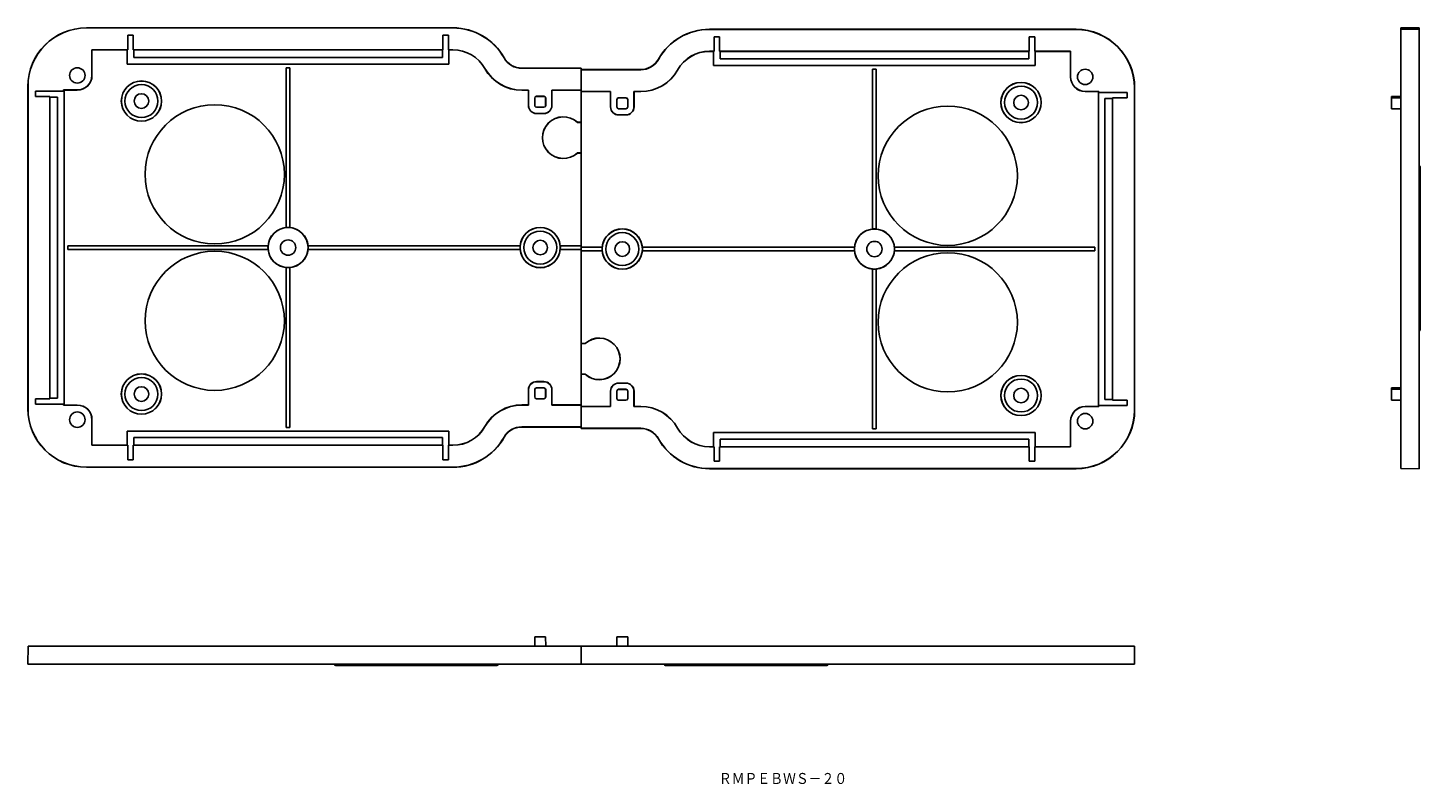
# Model space of a CAD drawing. Extents: x -91 to 289, y 284 to 490.
import ezdxf
from ezdxf.enums import TextEntityAlignment as Align

# ---------------------------------------------------------------- set-up
doc = ezdxf.new("R2010")
doc.units = 0
doc.layers.add('1', color=7, linetype='CONTINUOUS')
doc.styles.add('MDRAFSTD', font='TXT', dxfattribs={"bigfont": 'BIGFONT'})

msp = doc.modelspace()

# ---------------------------------------------------------------- linework, layer by layer
at = {"layer": '1', "color": 7, "linetype": 'CONTINUOUS'}
for p, q in [((-75, 490.2), (25, 490.2)), ((-75, 490.156366), (25, 490.156366)), ((283.6, 490.156366), (288.6, 490.2)), ((283.6, 369.843634), (283.6, 490.156366)), ((288.6, 490.2), (288.6, 369.8)), ((-63.737961, 484.2), (-63.737961, 488.156366)), ((-63.737961, 488.156366), (-62.262039, 488.156366)), ((-62.262039, 488.156366), (-62.262039, 484.2)), ((22.262039, 488.156366), (23.737961, 488.156366)), ((22.262039, 484.2), (22.262039, 488.156366)), ((23.737961, 488.156366), (23.737961, 484.2)), ((95, 489.8), (195, 489.8)), ((95, 489.756366), (195, 489.756366)), ((96.262039, 487.756366), (97.737961, 487.756366)), ((96.262039, 483.8), (96.262039, 487.756366)), ((97.737961, 487.756366), (97.737961, 483.8)), ((182.262039, 487.756366), (183.737961, 487.756366)), ((182.262039, 483.8), (182.262039, 487.756366)), ((183.737961, 487.756366), (183.737961, 483.8)), ((283.6, 489.756366), (288.6, 489.8)), ((-73.526181, 484.2), (-63.737961, 484.2)), ((-73.526181, 477.2), (-73.526181, 484.2)), ((-73.5, 484.173819), (-73.526181, 484.2)), ((-73.5, 484.173819), (-63.895184, 484.173819)), ((-73.5, 484.173819), (-73.5, 477.2)), ((-63.737961, 484.2), (-63.895184, 484.173819)), ((-63.895184, 480.304816), (-63.895184, 484.173819)), ((-62.262039, 484.2), (22.262039, 484.2)), ((-62.104816, 484.173819), (-62.262039, 484.2)), ((-62.104816, 484.173819), (22.104816, 484.173819)), ((-62.104816, 484.173819), (-62.104816, 482.095184)), ((22.262039, 484.2), (22.104816, 484.173819)), ((22.104816, 482.095184), (22.104816, 484.173819)), ((23.737961, 484.2), (25, 484.2)), ((23.895184, 484.173819), (23.737961, 484.2)), ((23.895184, 484.173819), (25, 484.173819)), ((23.895184, 484.173819), (23.895184, 480.304816)), ((95, 483.8), (96.262039, 483.8)), ((95, 483.773819), (96.104816, 483.773819)), ((96.262039, 483.8), (96.104816, 483.773819)), ((96.104816, 479.904816), (96.104816, 483.773819)), ((97.737961, 483.8), (182.262039, 483.8)), ((97.895184, 483.773819), (97.737961, 483.8)), ((97.895184, 483.773819), (182.104816, 483.773819)), ((97.895184, 483.773819), (97.895184, 481.695184)), ((182.262039, 483.8), (182.104816, 483.773819)), ((182.104816, 481.695184), (182.104816, 483.773819)), ((183.737961, 483.8), (193.526181, 483.8)), ((183.895184, 483.773819), (183.737961, 483.8)), ((183.895184, 483.773819), (193.5, 483.773819)), ((183.895184, 483.773819), (183.895184, 479.904816)), ((193.526181, 483.8), (193.5, 483.773819)), ((193.5, 476.8), (193.5, 483.773819)), ((193.526181, 483.8), (193.526181, 476.8)), ((23.895184, 480.304816), (-63.895184, 480.304816)), ((-62.104816, 482.095184), (22.104816, 482.095184)), ((-20.5, 479.304816), (-20.5, 435.655317)), ((-19.5, 479.304816), (-20.5, 479.304816)), ((-19.5, 435.655317), (-19.5, 479.304816)), ((43.761663, 479.2), (60, 479.2)), ((43.761663, 479.156366), (60, 479.156366)), ((60, 380.8), (60, 479.2)), ((60, 478.8), (76.238337, 478.8)), ((60, 478.756366), (76.238337, 478.756366)), ((183.895184, 479.904816), (96.104816, 479.904816)), ((97.895184, 481.695184), (182.104816, 481.695184)), ((139.5, 478.904816), (139.5, 435.255317)), ((140.5, 478.904816), (139.5, 478.904816)), ((140.5, 435.255317), (140.5, 478.904816)), ((-91, 386.2), (-91, 474.2)), ((-90.956366, 386.2), (-90.956366, 474.2)), ((-88.956366, 472.937961), (-88.956366, 471.462039)), ((-88.956366, 472.937961), (-81.262039, 472.937961)), ((-88.956366, 471.462039), (-85, 471.462039)), ((-85, 388.937961), (-85, 471.462039)), ((-84.973819, 471.304816), (-85, 471.462039)), ((-84.973819, 389.095184), (-84.973819, 471.304816)), ((-84.973819, 471.304816), (-82.895184, 471.304816)), ((-82.895184, 471.304816), (-82.895184, 389.095184)), ((-81.262039, 472.937961), (-81.262039, 473.226181)), ((-81.262039, 473.226181), (-81.104816, 473.2)), ((-81.262039, 473.226181), (-77.5, 473.226181)), ((-81.262039, 472.937961), (-81.104816, 473.095184)), ((-77.5, 473.2), (-81.104816, 473.2)), ((-81.104816, 387.2), (-81.104816, 473.2)), ((43.761663, 473.2), (45.626181, 473.2)), ((43.761663, 473.173819), (45.6, 473.173819)), ((45.6, 473.173819), (45.626181, 473.2)), ((45.6, 473.173819), (45.6, 469)), ((45.626181, 469), (45.626181, 473.2)), ((47.8, 471.5), (49.8, 471.5)), ((47.8, 471.478183), (49.8, 471.478183)), ((51.973819, 473.2), (60, 473.2)), ((51.973819, 473.2), (51.973819, 469)), ((51.973819, 473.2), (52, 473.173819)), ((52, 469), (52, 473.173819)), ((52, 473.173819), (60, 473.173819)), ((60, 472.8), (68.026181, 472.8)), ((60, 472.773819), (68, 472.773819)), ((68.026181, 472.8), (68, 472.773819)), ((68, 468.6), (68, 472.773819)), ((68.026181, 472.8), (68.026181, 468.6)), ((72.2, 471.1), (70.2, 471.1)), ((72.2, 471.078183), (70.2, 471.078183)), ((74.4, 472.773819), (74.373819, 472.8)), ((74.373819, 472.8), (76.238337, 472.8)), ((74.373819, 468.6), (74.373819, 472.8)), ((74.4, 472.773819), (74.4, 468.6)), ((74.4, 472.773819), (76.238337, 472.773819)), ((197.5, 472.826181), (201.262039, 472.826181)), ((201.104816, 472.8), (197.5, 472.8)), ((201.262039, 472.826181), (201.104816, 472.8)), ((201.104816, 472.8), (201.104816, 386.8)), ((201.262039, 472.537961), (201.104816, 472.695184)), ((201.262039, 472.826181), (201.262039, 472.537961)), ((201.262039, 472.537961), (208.956366, 472.537961)), ((208.956366, 471.062039), (208.956366, 472.537961)), ((210.956366, 473.8), (210.956366, 385.8)), ((211, 473.8), (211, 385.8)), ((283.6, 471.5), (281.1, 471.478183)), ((281.1, 468.121817), (281.1, 471.478183)), ((283.6, 471.1), (281.1, 471.078183)), ((47.3, 469), (47.3, 471)), ((47.321817, 469), (47.321817, 471)), ((49.8, 468.521817), (47.8, 468.521817)), ((49.8, 468.5), (47.8, 468.5)), ((50.278183, 471), (50.278183, 469)), ((50.3, 471), (50.3, 469)), ((69.7, 470.6), (69.7, 468.6)), ((69.721817, 470.6), (69.721817, 468.6)), ((70.2, 468.121817), (72.2, 468.121817)), ((70.2, 468.1), (72.2, 468.1)), ((72.678183, 468.6), (72.678183, 470.6)), ((72.7, 468.6), (72.7, 470.6)), ((202.895184, 388.695184), (202.895184, 470.904816)), ((202.895184, 470.904816), (204.973819, 470.904816)), ((205, 471.062039), (204.973819, 470.904816)), ((204.973819, 470.904816), (204.973819, 388.695184)), ((205, 471.062039), (205, 388.537961)), ((205, 471.062039), (208.956366, 471.062039)), ((283.6, 468.1), (281.1, 468.121817)), ((49.8, 466.826181), (47.8, 466.826181)), ((47.8, 466.8), (49.8, 466.8)), ((58.95357, 464.4), (58.943365, 464.373819)), ((60, 464.373819), (58.943365, 464.373819)), ((60, 464.4), (58.95357, 464.4)), ((70.2, 466.426181), (72.2, 466.426181)), ((72.2, 466.4), (70.2, 466.4)), ((58.95357, 456), (58.943365, 456.026181)), ((58.943365, 456.026181), (60, 456.026181)), ((58.95357, 456), (60, 456)), ((288.9, 407.8), (288.9, 452.2)), ((-80.104816, 430.7), (-80.104816, 429.7)), ((-25.455317, 430.7), (-80.104816, 430.7)), ((-80.104816, 429.7), (-25.455317, 429.7)), ((43.327156, 430.7), (-14.544683, 430.7)), ((-14.544683, 429.7), (43.327156, 429.7)), ((60, 430.7), (54.272844, 430.7)), ((54.272844, 429.7), (60, 429.7)), ((65.727156, 430.3), (60, 430.3)), ((60, 429.3), (65.727156, 429.3)), ((134.544683, 430.3), (76.672844, 430.3)), ((76.672844, 429.3), (134.544683, 429.3)), ((200.104816, 430.3), (145.455317, 430.3)), ((145.455317, 429.3), (200.104816, 429.3)), ((200.104816, 429.3), (200.104816, 430.3)), ((-20.5, 424.744683), (-20.5, 381.095184)), ((-19.5, 381.095184), (-19.5, 424.744683)), ((139.5, 424.344683), (139.5, 380.695184)), ((140.5, 380.695184), (140.5, 424.344683)), ((61.04643, 404), (60, 404)), ((61.056635, 403.973819), (60, 403.973819)), ((61.04643, 404), (61.056635, 403.973819)), ((60, 395.626181), (61.056635, 395.626181)), ((60, 395.6), (61.04643, 395.6)), ((61.04643, 395.6), (61.056635, 395.626181)), ((45.6, 387.226181), (45.6, 391.4)), ((45.626181, 391.4), (45.626181, 387.2)), ((47.3, 391.4), (47.3, 389.4)), ((47.321817, 391.4), (47.321817, 389.4)), ((47.8, 393.6), (49.8, 393.6)), ((49.8, 393.573819), (47.8, 393.573819)), ((49.8, 391.9), (47.8, 391.9)), ((49.8, 391.878183), (47.8, 391.878183)), ((50.278183, 389.4), (50.278183, 391.4)), ((50.3, 389.4), (50.3, 391.4)), ((51.973819, 387.2), (51.973819, 391.4)), ((52, 391.4), (52, 387.226181)), ((72.2, 393.2), (70.2, 393.2)), ((70.2, 393.173819), (72.2, 393.173819)), ((70.2, 391.5), (72.2, 391.5)), ((70.2, 391.478183), (72.2, 391.478183)), ((283.6, 391.9), (281.1, 391.878183)), ((281.1, 391.878183), (281.1, 388.521817)), ((283.6, 391.5), (281.1, 391.478183)), ((-85, 388.937961), (-88.956366, 388.937961)), ((-88.956366, 388.937961), (-88.956366, 387.462039)), ((-85, 388.937961), (-84.973819, 389.095184)), ((-82.895184, 389.095184), (-84.973819, 389.095184)), ((47.8, 388.921817), (49.8, 388.921817)), ((47.8, 388.9), (49.8, 388.9)), ((68, 391), (68, 386.826181)), ((68.026181, 386.8), (68.026181, 391)), ((69.7, 389), (69.7, 391)), ((69.721817, 389), (69.721817, 391)), ((72.2, 388.521817), (70.2, 388.521817)), ((72.2, 388.5), (70.2, 388.5)), ((72.678183, 391), (72.678183, 389)), ((72.7, 391), (72.7, 389)), ((74.373819, 391), (74.373819, 386.8)), ((74.4, 386.826181), (74.4, 391)), ((204.973819, 388.695184), (202.895184, 388.695184)), ((204.973819, 388.695184), (205, 388.537961)), ((208.956366, 388.537961), (205, 388.537961)), ((208.956366, 387.062039), (208.956366, 388.537961)), ((283.6, 388.5), (281.1, 388.521817)), ((-81.262039, 387.462039), (-88.956366, 387.462039)), ((-81.262039, 387.173819), (-81.262039, 387.462039)), ((-81.262039, 387.462039), (-81.104816, 387.304816)), ((-81.262039, 387.173819), (-81.104816, 387.2)), ((-77.5, 387.173819), (-81.262039, 387.173819)), ((-81.104816, 387.2), (-77.5, 387.2)), ((45.6, 387.226181), (43.761663, 387.226181)), ((45.626181, 387.2), (43.761663, 387.2)), ((45.6, 387.226181), (45.626181, 387.2)), ((51.973819, 387.2), (52, 387.226181)), ((60, 387.2), (51.973819, 387.2)), ((60, 387.226181), (52, 387.226181)), ((68, 386.826181), (60, 386.826181)), ((68.026181, 386.8), (60, 386.8)), ((68.026181, 386.8), (68, 386.826181)), ((74.4, 386.826181), (74.373819, 386.8)), ((76.238337, 386.8), (74.373819, 386.8)), ((76.238337, 386.826181), (74.4, 386.826181)), ((197.5, 386.8), (201.104816, 386.8)), ((201.262039, 386.773819), (197.5, 386.773819)), ((201.262039, 387.062039), (201.104816, 386.904816)), ((201.262039, 386.773819), (201.104816, 386.8)), ((201.262039, 387.062039), (201.262039, 386.773819)), ((208.956366, 387.062039), (201.262039, 387.062039)), ((-73.526181, 376.2), (-73.526181, 383.2)), ((-73.5, 383.2), (-73.5, 376.226181)), ((-63.895184, 380.095184), (23.895184, 380.095184)), ((-63.895184, 376.226181), (-63.895184, 380.095184)), ((-20.5, 381.095184), (-19.5, 381.095184)), ((23.895184, 380.095184), (23.895184, 376.226181)), ((60, 381.243634), (43.761663, 381.243634)), ((60, 381.2), (43.761663, 381.2)), ((76.238337, 380.843634), (60, 380.843634)), ((76.238337, 380.8), (60, 380.8)), ((139.5, 380.695184), (140.5, 380.695184)), ((193.5, 375.826181), (193.5, 382.8)), ((193.526181, 382.8), (193.526181, 375.8)), ((-73.526181, 376.2), (-73.5, 376.226181)), ((-63.737961, 376.2), (-73.526181, 376.2)), ((-63.895184, 376.226181), (-73.5, 376.226181)), ((-63.895184, 376.226181), (-63.737961, 376.2)), ((-63.737961, 372.243634), (-63.737961, 376.2)), ((-62.262039, 376.2), (-62.104816, 376.226181)), ((-62.262039, 376.2), (-62.262039, 372.243634)), ((22.262039, 376.2), (-62.262039, 376.2)), ((22.104816, 378.304816), (-62.104816, 378.304816)), ((-62.104816, 378.304816), (-62.104816, 376.226181)), ((22.104816, 376.226181), (-62.104816, 376.226181)), ((22.104816, 376.226181), (22.104816, 378.304816)), ((22.104816, 376.226181), (22.262039, 376.2)), ((22.262039, 372.243634), (22.262039, 376.2)), ((23.737961, 376.2), (23.895184, 376.226181)), ((23.737961, 376.2), (23.737961, 372.243634)), ((25, 376.2), (23.737961, 376.2)), ((25, 376.226181), (23.895184, 376.226181)), ((96.104816, 379.695184), (183.895184, 379.695184)), ((96.104816, 375.826181), (96.104816, 379.695184)), ((182.104816, 377.904816), (97.895184, 377.904816)), ((97.895184, 377.904816), (97.895184, 375.826181)), ((182.104816, 375.826181), (182.104816, 377.904816)), ((183.895184, 379.695184), (183.895184, 375.826181)), ((96.104816, 375.826181), (95, 375.826181)), ((96.262039, 375.8), (95, 375.8)), ((96.104816, 375.826181), (96.262039, 375.8)), ((96.262039, 371.843634), (96.262039, 375.8)), ((97.737961, 375.8), (97.895184, 375.826181)), ((97.737961, 375.8), (97.737961, 371.843634)), ((182.262039, 375.8), (97.737961, 375.8)), ((182.104816, 375.826181), (97.895184, 375.826181)), ((182.104816, 375.826181), (182.262039, 375.8)), ((182.262039, 371.843634), (182.262039, 375.8)), ((183.737961, 375.8), (183.895184, 375.826181)), ((183.737961, 375.8), (183.737961, 371.843634)), ((193.526181, 375.8), (183.737961, 375.8)), ((193.5, 375.826181), (183.895184, 375.826181)), ((193.5, 375.826181), (193.526181, 375.8)), ((25, 370.243634), (-75, 370.243634)), ((25, 370.2), (-75, 370.2)), ((-62.262039, 372.243634), (-63.737961, 372.243634)), ((23.737961, 372.243634), (22.262039, 372.243634)), ((195, 369.843634), (95, 369.843634)), ((195, 369.8), (95, 369.8)), ((97.737961, 371.843634), (96.262039, 371.843634)), ((183.737961, 371.843634), (182.262039, 371.843634)), ((283.6, 369.843634), (288.6, 369.8)), ((47.3, 321.4), (47.321817, 323.9)), ((47.321817, 323.9), (50.278183, 323.9)), ((50.3, 321.4), (50.278183, 323.9)), ((69.7, 321.4), (69.721817, 323.9)), ((72.678183, 323.9), (69.721817, 323.9)), ((72.7, 321.4), (72.678183, 323.9)), ((-90.956366, 321.4), (-91, 316.4)), ((210.956366, 321.4), (-90.956366, 321.4)), ((60, 321.4), (60, 316.4)), ((210.956366, 321.4), (211, 316.4)), ((211, 316.4), (-91, 316.4)), ((-7, 316.1), (37, 316.1)), ((83, 316.1), (127, 316.1))]:
    msp.add_line(p, q, dxfattribs=at)
for centre, radius in [((-77.5, 477.2), 2.1), ((197.5, 476.8), 2.1), ((-60, 470.2), 5.5), ((-60, 470.2), 5.478183), ((180, 469.8), 5.5), ((180, 469.8), 5.478183), ((-60, 470.2), 4.5), ((-60, 470.2), 2), ((180, 469.8), 4.5), ((180, 469.8), 2), ((-40, 450.2), 19), ((160, 449.8), 19), ((-20, 430.2), 5.456366), ((48.8, 430.2), 5.478183), ((48.8, 430.2), 4.5), ((71.2, 429.8), 5.478183), ((71.2, 429.8), 4.5), ((140, 429.8), 5.456366), ((-20, 430.2), 2.1), ((48.8, 430.2), 2), ((71.2, 429.8), 2), ((140, 429.8), 2.1), ((-40, 410.2), 19), ((160, 409.8), 19), ((-60, 390.2), 5.5), ((-60, 390.2), 5.478183), ((180, 389.8), 5.5), ((180, 389.8), 5.478183), ((-60, 390.2), 4.5), ((-60, 390.2), 2), ((180, 389.8), 4.5), ((180, 389.8), 2), ((-77.5, 383.2), 2.1), ((197.5, 382.8), 2.1)]:
    msp.add_circle(centre, radius, dxfattribs=at)
for centre, radius, start, end in [((-75, 474.2), 16, 90, 180), ((-75, 474.2), 15.956366, 90, 180), ((25, 474.2), 16, 29.23364, 90), ((25, 474.2), 15.956366, 29.23364, 90), ((95, 473.8), 16, 90, 150.76636), ((95, 473.8), 15.956366, 90, 150.76636), ((195, 473.8), 16, 0, 90), ((195, 473.8), 15.956366, 0, 90), ((25, 474.2), 10, 29.23364, 90), ((25, 474.2), 9.973819, 29.23364, 90), ((95, 473.8), 10, 90, 150.76636), ((95, 473.8), 9.973819, 90, 150.76636), ((43.761663, 484.7), 11.526181, 209.23364, 270), ((43.761663, 484.7), 11.5, 209.23364, 270), ((43.761663, 484.7), 5.543634, 209.23364, 270), ((43.761663, 484.7), 5.5, 209.23364, 270), ((76.238337, 484.3), 5.5, 270, 330.76636), ((76.238337, 484.3), 5.543634, 270, 330.76636), ((76.238337, 484.3), 11.5, 270, 330.76636), ((-77.5, 477.2), 3.973819, 270, 0), ((-77.5, 477.2), 4, 270, 0), ((76.238337, 484.3), 11.526181, 270, 330.76636), ((197.5, 476.8), 4, 180, 270), ((197.5, 476.8), 3.973819, 180, 270), ((47.8, 471), 0.5, 90, 180), ((47.8, 471), 0.478183, 90, 180), ((49.8, 471), 0.5, 0, 90), ((49.8, 471), 0.478183, 0, 90), ((70.2, 470.6), 0.5, 90, 180), ((70.2, 470.6), 0.478183, 90, 180), ((72.2, 470.6), 0.5, 0, 90), ((72.2, 470.6), 0.478183, 0, 90), ((47.8, 469), 2.2, 180, 270), ((47.8, 469), 2.173819, 180, 270), ((47.8, 469), 0.5, 180, 270), ((47.8, 469), 0.478183, 180, 270), ((49.8, 469), 0.478183, 270, 0), ((49.8, 469), 0.5, 270, 0), ((49.8, 469), 2.173819, 270, 0), ((49.8, 469), 2.2, 270, 0), ((70.2, 468.6), 2.2, 180, 270), ((70.2, 468.6), 2.173819, 180, 270), ((70.2, 468.6), 0.5, 180, 270), ((70.2, 468.6), 0.478183, 180, 270), ((72.2, 468.6), 0.478183, 270, 0), ((72.2, 468.6), 0.5, 270, 0), ((72.2, 468.6), 2.173819, 270, 0), ((72.2, 468.6), 2.2, 270, 0), ((55.1, 460.2), 5.7, 47.463102, 312.536898), ((55.1, 460.2), 5.673819, 47.360293, 312.639707), ((288.6, 452.2), 0.3, 0, 90), ((288.6, 451.8), 0.3, 0, 90), ((-20, 430.2), 5.482546, 95.23256, 174.76744), ((-20, 430.2), 5.478183, 84.763261, 95.236739), ((-20, 430.2), 5.482546, 5.23256, 84.76744), ((48.8, 430.2), 5.5, 5.215909, 174.784091), ((71.2, 429.8), 5.5, 5.215909, 174.784091), ((140, 429.8), 5.482546, 95.23256, 174.76744), ((140, 429.8), 5.478183, 84.763261, 95.236739), ((140, 429.8), 5.482546, 5.23256, 84.76744), ((-20, 430.2), 5.478183, 174.763261, 185.236739), ((-20, 430.2), 5.482546, 185.23256, 264.76744), ((-20, 430.2), 5.482546, 275.23256, 354.76744), ((-20, 430.2), 5.478183, 354.763261, 5.236739), ((48.8, 430.2), 5.495637, 174.779939, 185.220061), ((48.8, 430.2), 5.5, 185.215909, 354.784091), ((48.8, 430.2), 5.495637, 354.779939, 5.220061), ((71.2, 429.8), 5.495637, 174.779939, 185.220061), ((71.2, 429.8), 5.5, 185.215909, 354.784091), ((71.2, 429.8), 5.495637, 354.779939, 5.220061), ((140, 429.8), 5.478183, 174.763261, 185.236739), ((140, 429.8), 5.482546, 185.23256, 264.76744), ((140, 429.8), 5.482546, 275.23256, 354.76744), ((140, 429.8), 5.478183, 354.763261, 5.236739), ((-20, 430.2), 5.478183, 264.763261, 275.236739), ((140, 429.8), 5.478183, 264.763261, 275.236739), ((288.6, 407.8), 0.3, 270, 0), ((64.9, 399.8), 5.7, 227.463102, 132.536898), ((64.9, 399.8), 5.673819, 227.360293, 132.639707), ((47.8, 391.4), 2.2, 90, 180), ((47.8, 391.4), 2.173819, 90, 180), ((47.8, 391.4), 0.5, 90, 180), ((47.8, 391.4), 0.478183, 90, 180), ((49.8, 391.4), 2.2, 0, 90), ((49.8, 391.4), 2.173819, 0, 90), ((49.8, 391.4), 0.5, 0, 90), ((49.8, 391.4), 0.478183, 0, 90), ((70.2, 391), 2.2, 90, 180), ((70.2, 391), 2.173819, 90, 180), ((70.2, 391), 0.5, 90, 180), ((70.2, 391), 0.478183, 90, 180), ((72.2, 391), 2.2, 0, 90), ((72.2, 391), 2.173819, 0, 90), ((72.2, 391), 0.5, 0, 90), ((72.2, 391), 0.478183, 0, 90), ((47.8, 389.4), 0.5, 180, 270), ((47.8, 389.4), 0.478183, 180, 270), ((49.8, 389.4), 0.478183, 270, 0), ((49.8, 389.4), 0.5, 270, 0), ((70.2, 389), 0.5, 180, 270), ((70.2, 389), 0.478183, 180, 270), ((72.2, 389), 0.478183, 270, 0), ((72.2, 389), 0.5, 270, 0), ((-75, 386.2), 16, 180, 270), ((-75, 386.2), 15.956366, 180, 270), ((-77.5, 383.2), 4, 0, 90), ((-77.5, 383.2), 3.973819, 0, 90), ((43.761663, 375.7), 11.526181, 90, 150.76636), ((43.761663, 375.7), 11.5, 90, 150.76636), ((76.238337, 375.3), 11.526181, 29.23364, 90), ((76.238337, 375.3), 11.5, 29.23364, 90), ((197.5, 382.8), 4, 90, 180), ((197.5, 382.8), 3.973819, 90, 180), ((195, 385.8), 15.956366, 270, 0), ((195, 385.8), 16, 270, 0), ((25, 386.2), 9.973819, 270, 330.76636), ((25, 386.2), 10, 270, 330.76636), ((43.761663, 375.7), 5.543634, 90, 150.76636), ((43.761663, 375.7), 5.5, 90, 150.76636), ((76.238337, 375.3), 5.543634, 29.23364, 90), ((76.238337, 375.3), 5.5, 29.23364, 90), ((95, 385.8), 10, 209.23364, 270), ((95, 385.8), 9.973819, 209.23364, 270), ((25, 386.2), 15.956366, 270, 330.76636), ((25, 386.2), 16, 270, 330.76636), ((95, 385.8), 16, 209.23364, 270), ((95, 385.8), 15.956366, 209.23364, 270), ((-7, 316.4), 0.3, 180, 270), ((37, 316.4), 0.3, 270, 0), ((83, 316.4), 0.3, 180, 270), ((127, 316.4), 0.3, 270, 0)]:
    msp.add_arc(centre, radius, start, end, dxfattribs=at)

# ---------------------------------------------------------------- texts
at = {"layer": '1', "color": 7, "linetype": 'CONTINUOUS', "style": 'MDRAFSTD', "width": 1.011853}
msp.add_text('ＲＭＰＥＢＷＳ－２０', height=3, dxfattribs=at).set_placement((97.556105, 283.728528), (132.556109, 283.728528), align=Align.FIT)

doc.saveas('drawing.dxf')
